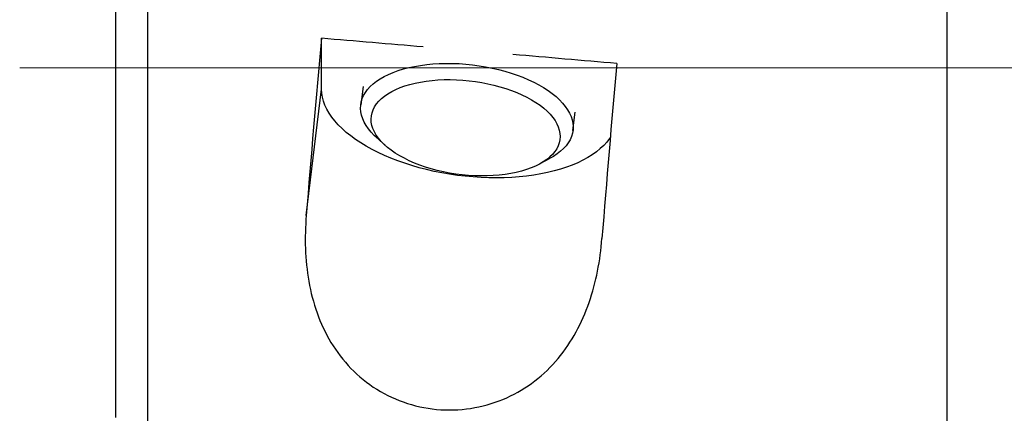
# Model space of a CAD drawing. Units: millimetres. Extents: x 5 to 292, y 5 to 205.
# Drawn here: x 85 to 93, y 103 to 106 of the extents above; entities that cross this region are included whole.
import ezdxf

# ---------------------------------------------------------------- set-up
doc = ezdxf.new("R2010")
doc.units = ezdxf.units.MM
doc.linetypes.add('CENTERX2', pattern=[20.32, 12.7, -2.54, 2.54, -2.54])

msp = doc.modelspace()

# ---------------------------------------------------------------- linework, layer by layer
at = {"color": 7, "linetype": 'Continuous', "lineweight": 30}
for p, q in [((92.6592, 102.1941), (92.6592, 109.0242)), ((85.9272, 102.6635), (85.9272, 107.6257)), ((85.6592, 102.7364), (85.6592, 107.5161)), ((87.3917, 105.5052), (87.3917, 105.9338)), ((87.2624, 104.44), (87.3917, 105.5052)), ((87.7403, 105.5288), (87.7215, 105.3738)), ((89.5084, 105.1569), (89.5272, 105.3119)), ((87.8519, 105.0996), (87.9262, 105.0318)), ((89.2278, 104.8739), (89.3161, 104.9218))]:
    msp.add_line(p, q, dxfattribs=at)
at = {"color": 7, "linetype": 'CENTERX2', "lineweight": 0}
msp.add_line((84.8494, 105.6859), (155.8899, 105.6859), dxfattribs=at)
at = {"color": 7, "linetype": 'Continuous', "lineweight": 30, "flags": 128}
for points in [[(87.9952, 105.6464), (88.0369, 105.6615), (88.081, 105.6751), (88.1271, 105.687), (88.1752, 105.6973), (88.225, 105.7059), (88.2764, 105.7127), (88.3291, 105.7178), (88.3829, 105.7211), (88.4377, 105.7226), (88.4931, 105.7222), (88.549, 105.7201), (88.6052, 105.7162), (88.6614, 105.7105), (88.7175, 105.703), (88.7731, 105.6939), (88.8281, 105.683), (88.8823, 105.6705), (88.9354, 105.6563), (88.9872, 105.6407), (89.0376, 105.6235), (89.0863, 105.605), (89.1331, 105.5851), (89.1779, 105.5639), (89.2205, 105.5416), (89.2607, 105.5181), (89.2983, 105.4937), (89.3333, 105.4684), (89.3654, 105.4423), (89.3945, 105.4154), (89.4206, 105.388), (89.4435, 105.3601), (89.4631, 105.3318), (89.4794, 105.3033), (89.4923, 105.2746), (89.5017, 105.2459), (89.5076, 105.2172), (89.5099, 105.1887), (89.5088, 105.1606), (89.5041, 105.1328), (89.4959, 105.1056), (89.4842, 105.079), (89.4691, 105.0532), (89.4507, 105.0282), (89.4289, 105.0041), (89.4039, 104.981), (89.3758, 104.9591), (89.3447, 104.9384), (89.3161, 104.9218)], [(87.8519, 105.0996), (87.8353, 105.1152), (87.8092, 105.1427), (87.7863, 105.1706), (87.7667, 105.1989), (87.7504, 105.2274), (87.7376, 105.2561), (87.7282, 105.2848), (87.7223, 105.3135), (87.7199, 105.3419), (87.7211, 105.3701), (87.7257, 105.3978), (87.7339, 105.425), (87.7456, 105.4516), (87.7607, 105.4775), (87.7792, 105.5025), (87.8009, 105.5266), (87.8259, 105.5497), (87.854, 105.5716), (87.8851, 105.5923), (87.9191, 105.6117), (87.9558, 105.6298), (87.9952, 105.6464)], [(88.0536, 105.518), (88.0931, 105.5322), (88.135, 105.5449), (88.1789, 105.5559), (88.2248, 105.5653), (88.2723, 105.5729), (88.3214, 105.5788), (88.3717, 105.5829), (88.423, 105.5852), (88.4752, 105.5857), (88.5279, 105.5843), (88.5809, 105.5812), (88.6341, 105.5762), (88.6872, 105.5695), (88.7398, 105.5611), (88.7919, 105.5509), (88.8431, 105.5391), (88.8933, 105.5256), (88.9421, 105.5107), (88.9895, 105.4942), (89.0352, 105.4763), (89.0789, 105.4571), (89.1205, 105.4367), (89.1598, 105.4151), (89.1966, 105.3925), (89.2308, 105.3689), (89.2621, 105.3444), (89.2906, 105.3193), (89.3159, 105.2935), (89.3381, 105.2672), (89.3571, 105.2405), (89.3726, 105.2135), (89.3847, 105.1863), (89.3934, 105.1592), (89.3985, 105.1321), (89.4001, 105.1052), (89.3981, 105.0787), (89.3926, 105.0526), (89.3835, 105.0271), (89.371, 105.0023), (89.355, 104.9782), (89.3357, 104.9551), (89.3132, 104.9329), (89.2874, 104.9119), (89.2587, 104.892), (89.227, 104.8734), (89.1925, 104.8562), (89.1554, 104.8405), (89.1158, 104.8262), (89.0739, 104.8135), (89.03, 104.8025), (88.9841, 104.7931), (88.9366, 104.7855), (88.8875, 104.7796), (88.8372, 104.7755), (88.7859, 104.7732), (88.7338, 104.7728), (88.681, 104.7741), (88.628, 104.7772), (88.5748, 104.7822), (88.5218, 104.7889), (88.4691, 104.7974), (88.417, 104.8075), (88.3658, 104.8193), (88.3156, 104.8328), (88.2668, 104.8478), (88.2194, 104.8642), (88.1738, 104.8821), (88.13, 104.9013), (88.0884, 104.9217), (88.0491, 104.9433), (88.0123, 104.9659), (87.9782, 104.9895), (87.9468, 105.014), (87.9183, 105.0391), (87.893, 105.0649), (87.8708, 105.0913), (87.8519, 105.118), (87.8363, 105.1449), (87.8242, 105.1721), (87.8155, 105.1992), (87.8104, 105.2263), (87.8088, 105.2532), (87.8108, 105.2797), (87.8164, 105.3058), (87.8254, 105.3313), (87.8379, 105.3561), (87.8539, 105.3802), (87.8732, 105.4033), (87.8957, 105.4255), (87.9215, 105.4465), (87.9503, 105.4664), (87.982, 105.485), (88.0165, 105.5022), (88.0536, 105.518)], [(89.823, 105.1), (89.8151, 105.0883), (89.7926, 105.0591), (89.7669, 105.0307), (89.738, 105.0035), (89.7059, 104.9773), (89.6708, 104.9522), (89.6327, 104.9285), (89.5919, 104.906), (89.5483, 104.885), (89.5021, 104.8653), (89.4535, 104.8472), (89.4025, 104.8306), (89.3494, 104.8156), (89.2942, 104.8022), (89.2372, 104.7905), (89.1785, 104.7805), (89.1182, 104.7722), (89.0566, 104.7657), (88.9937, 104.761), (88.9299, 104.758), (88.8652, 104.7569), (88.7998, 104.7576), (88.734, 104.76), (88.6679, 104.7643), (88.6017, 104.7703), (88.5357, 104.7781), (88.4698, 104.7876), (88.4045, 104.7988), (88.3398, 104.8118), (88.276, 104.8263), (88.2131, 104.8425), (88.1515, 104.8602), (88.0912, 104.8795), (88.0325, 104.9001), (87.9754, 104.9222), (87.9203, 104.9456), (87.8672, 104.9703), (87.8162, 104.9962), (87.7676, 105.0232), (87.7214, 105.0512), (87.6778, 105.0803), (87.6369, 105.1101), (87.5989, 105.1408), (87.5638, 105.1722), (87.5317, 105.2043), (87.5028, 105.2368), (87.477, 105.2698), (87.4546, 105.3032), (87.4355, 105.3368), (87.4198, 105.3705), (87.4075, 105.4043), (87.3987, 105.4381), (87.3935, 105.4718), (87.3917, 105.5052)]]:
    msp.add_lwpolyline(points, dxfattribs=at)
at = {"color": 7, "linetype": 'Continuous', "lineweight": 30}
for centre, major_axis, ratio, start_param, end_param in [((87.7046, 105.7207), (0.5775, 6.3275), 0.052119, 1.541876, 1.779368), ((97.3017, 102.2402), (65.7296, -5.9939), 0.042608, 1.712883, 1.726026), ((97.3017, 102.2402), (65.7296, -5.9939), 0.042608, 1.687865, 1.701282), ((90.2185, 105.7216), (0.5914, 6.4797), 0.052119, 1.575535, 1.80537)]:
    msp.add_ellipse(centre, major_axis=major_axis, ratio=ratio, start_param=start_param, end_param=end_param, dxfattribs=at)
msp.add_open_spline([(87.2624, 104.44), (87.2474, 104.2524), (87.252, 104.0661), (87.316, 103.7025), (87.3753, 103.5274), (87.518, 103.2902), (87.5741, 103.2164), (87.7025, 103.0836), (87.7764, 103.0234), (88.0153, 102.8744), (88.2038, 102.8138), (88.5871, 102.7895), (88.7814, 102.8261), (89.1201, 102.9785), (89.2667, 103.0938), (89.4991, 103.3729), (89.5839, 103.5329), (89.7042, 103.879), (89.738, 104.0602), (89.7526, 104.2455)], degree=3, knots=[0, 0, 0, 0, 0.125, 0.125, 0.25, 0.25, 0.3125, 0.3125, 0.375, 0.375, 0.5, 0.5, 0.625, 0.625, 0.75, 0.75, 0.875, 0.875, 1, 1, 1, 1], dxfattribs=at)

doc.saveas('drawing.dxf')
